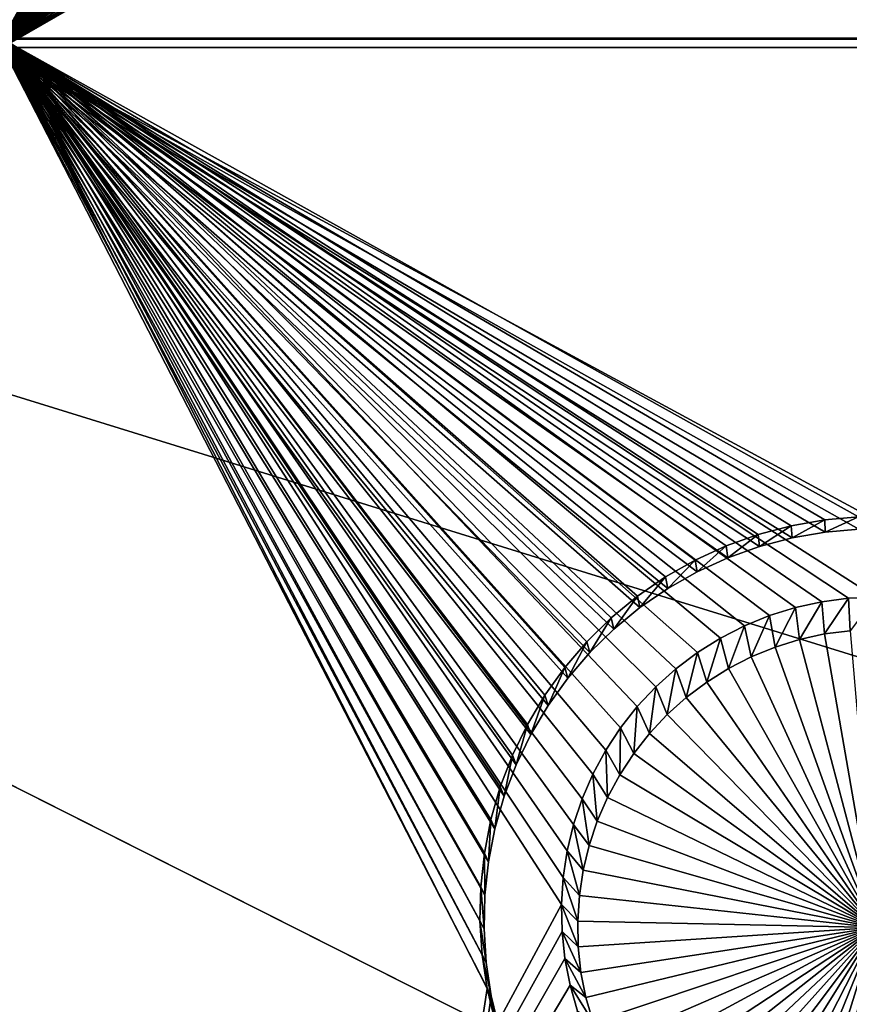
# Model space of a CAD drawing. Extents: x -226 to 75, y -650 to 2.
# Drawn here: x -52 to -45, y -621 to -612 of the extents above; entities that cross this region are included whole.
import ezdxf

# ---------------------------------------------------------------- set-up
doc = ezdxf.new("R2010")
doc.units = 0
doc.header["$MEASUREMENT"] = 0
for name, color, linetype in [('L3', 7, 'Continuous'), ('L4', 7, 'Continuous'), ('L5', 7, 'Continuous')]:
    doc.layers.add(name, color=color, linetype=linetype)

msp = doc.modelspace()

# ---------------------------------------------------------------- linework, layer by layer
at = {"layer": 'L3', "color": 250}
for points in [[(60.25, -411.9243, 1019.068), (60.25, -647.2808, 1027.287), (-210.25, -411.9243, 1019.068)], [(-210.25, -411.9243, 1019.068), (60.25, -647.2808, 1027.287), (-210.25, -647.2808, 1027.287)], [(-103.68, -609.2865, 1030.597), (-61.4818, -647.211, 1029.286), (3.823499, -647.211, 1029.286)], [(-103.68, -609.2865, 1030.597), (3.823499, -647.211, 1029.286), (-69.6439, -610.1863, 1030.628)], [(-69.6439, -610.1863, 1030.628), (3.823499, -647.211, 1029.286), (49.99398, -647.211, 1029.286)], [(-69.6439, -610.1863, 1030.628), (49.99398, -647.211, 1029.286), (-44.61894, -610.8665, 1030.652)]]:
    msp.add_3dface(points, dxfattribs=at)
at = {"layer": 'L4', "color": 250}
for points in [[(-210, -626.875, 1017.069), (60.00001, -626.875, 1017.069), (-210, -432.9932, 1010.298)], [(-210, -432.9932, 1010.298), (60.00001, -626.875, 1017.069), (60.00001, -432.9932, 1010.298)], [(-52.5, -597.4628, 1014.04), (-47.69938, -604.9002, 1014.3), (-52.5, -612.4536, 1014.564)], [(-52.5, -612.4536, 1014.564), (-47.69938, -604.9002, 1014.3), (-47.69438, -605.1323, 1014.308)], [(-47.69438, -605.1323, 1014.308), (-47.66943, -605.3631, 1014.316), (-52.5, -612.4536, 1014.564)], [(-52.5, -612.4536, 1014.564), (-47.66943, -605.3631, 1014.316), (-47.62472, -605.5909, 1014.324)], [(-52.5, -612.4536, 1014.564), (-47.62472, -605.5909, 1014.324), (-47.56058, -605.8141, 1014.332)], [(-47.56058, -605.8141, 1014.332), (-47.47748, -606.0309, 1014.339), (-52.5, -612.4536, 1014.564)], [(-52.5, -612.4536, 1014.564), (-47.47748, -606.0309, 1014.339), (-47.37603, -606.2398, 1014.347)], [(-52.5, -612.4536, 1014.564), (-47.37603, -606.2398, 1014.347), (-47.257, -606.4392, 1014.354)], [(-47.12126, -606.6276, 1014.36), (-52.5, -612.4536, 1014.564), (-47.257, -606.4392, 1014.354)], [(-46.9698, -606.8037, 1014.366), (-52.5, -612.4536, 1014.564), (-47.12126, -606.6276, 1014.36)], [(-46.9698, -606.8037, 1014.366), (-46.80377, -606.9661, 1014.372), (-52.5, -612.4536, 1014.564)], [(-52.5, -612.4536, 1014.564), (-46.80377, -606.9661, 1014.372), (-46.62438, -607.1136, 1014.377)], [(-52.5, -612.4536, 1014.564), (-46.62438, -607.1136, 1014.377), (-46.43297, -607.2452, 1014.382)], [(-46.43297, -607.2452, 1014.382), (-46.23095, -607.3598, 1014.386), (-52.5, -612.4536, 1014.564)], [(-52.5, -612.4536, 1014.564), (-46.23095, -607.3598, 1014.386), (-46.01981, -607.4567, 1014.389)], [(-52.5, -612.4536, 1014.564), (-46.01981, -607.4567, 1014.389), (-45.80113, -607.5351, 1014.392)], [(-45.80113, -607.5351, 1014.392), (-45.57651, -607.5944, 1014.394), (-52.5, -612.4536, 1014.564)], [(-52.5, -612.4536, 1014.564), (-45.57651, -607.5944, 1014.394), (-45.34762, -607.6341, 1014.395)], [(-52.5, -612.4536, 1014.564), (-45.34762, -607.6341, 1014.395), (-45.11616, -607.6541, 1014.396)], [(-45.11616, -607.6541, 1014.396), (-37.5, -612.4536, 1014.564), (-52.5, -612.4536, 1014.564)], [(-52.5, -612.4536, 1014.564), (-37.5, -612.4536, 1014.564), (-45, -617.2507, 1014.731)], [(-52.5, -612.4536, 1014.564), (-45, -617.2507, 1014.731), (-45.23211, -617.2607, 1014.732)], [(-47.64953, -619.4298, 1014.807), (-47.68439, -619.6594, 1014.815), (-52.5, -612.4536, 1014.564)], [(-52.5, -612.4536, 1014.564), (-47.68439, -619.6594, 1014.815), (-47.69938, -619.891, 1014.823)], [(-52.5, -612.4536, 1014.564), (-47.69938, -619.891, 1014.823), (-52.5, -628.7937, 1015.134)], [(-45.23211, -617.2607, 1014.732), (-45.46249, -617.2906, 1014.733), (-52.5, -612.4536, 1014.564)], [(-52.5, -612.4536, 1014.564), (-45.46249, -617.2906, 1014.733), (-45.68945, -617.3402, 1014.734)], [(-52.5, -612.4536, 1014.564), (-45.68945, -617.3402, 1014.734), (-45.91131, -617.4091, 1014.737)], [(-45.91131, -617.4091, 1014.737), (-46.12642, -617.4968, 1014.74), (-52.5, -612.4536, 1014.564)], [(-52.5, -612.4536, 1014.564), (-46.12642, -617.4968, 1014.74), (-46.33319, -617.6026, 1014.743)], [(-52.5, -612.4536, 1014.564), (-46.33319, -617.6026, 1014.743), (-46.53009, -617.7258, 1014.748)], [(-46.53009, -617.7258, 1014.748), (-46.71567, -617.8656, 1014.753), (-52.5, -612.4536, 1014.564)], [(-52.5, -612.4536, 1014.564), (-46.71567, -617.8656, 1014.753), (-46.88854, -618.0207, 1014.758)], [(-52.5, -612.4536, 1014.564), (-46.88854, -618.0207, 1014.758), (-47.04743, -618.1901, 1014.764)], [(-47.04743, -618.1901, 1014.764), (-47.19115, -618.3724, 1014.77), (-52.5, -612.4536, 1014.564)], [(-52.5, -612.4536, 1014.564), (-47.19115, -618.3724, 1014.77), (-47.31866, -618.5665, 1014.777)], [(-52.5, -612.4536, 1014.564), (-47.31866, -618.5665, 1014.777), (-47.429, -618.7708, 1014.784)], [(-47.429, -618.7708, 1014.784), (-47.52136, -618.9839, 1014.792), (-52.5, -612.4536, 1014.564)], [(-52.5, -612.4536, 1014.564), (-47.52136, -618.9839, 1014.792), (-47.59505, -619.2041, 1014.799)], [(-52.5, -612.4536, 1014.564), (-47.59505, -619.2041, 1014.799), (-47.64953, -619.4298, 1014.807)], [(-45.23211, -617.2607, 1014.732), (-45.43857, -617.5678, 1010.74), (-45.46249, -617.2906, 1014.733)], [(-45.23211, -617.2607, 1014.732), (-45.2201, -617.5394, 1010.739), (-45.43857, -617.5678, 1010.74)], [(-45, -617.2507, 1014.731), (-45.2201, -617.5394, 1010.739), (-45.23211, -617.2607, 1014.732)], [(-45.68945, -617.3402, 1014.734), (-45.86416, -617.6801, 1010.744), (-45.91131, -617.4091, 1014.737)], [(-45.68945, -617.3402, 1014.734), (-45.65379, -617.6147, 1010.741), (-45.86416, -617.6801, 1010.744)], [(-45.46249, -617.2906, 1014.733), (-45.65379, -617.6147, 1010.741), (-45.68945, -617.3402, 1014.734)], [(-45.46249, -617.2906, 1014.733), (-45.43857, -617.5678, 1010.74), (-45.65379, -617.6147, 1010.741)], [(-45.91131, -617.4091, 1014.737), (-46.06815, -617.7632, 1010.747), (-46.12642, -617.4968, 1014.74)], [(-45.91131, -617.4091, 1014.737), (-45.86416, -617.6801, 1010.744), (-46.06815, -617.7632, 1010.747)], [(-46.12642, -617.4968, 1014.74), (-46.26422, -617.8636, 1010.75), (-46.33319, -617.6026, 1014.743)], [(-46.12642, -617.4968, 1014.74), (-46.06815, -617.7632, 1010.747), (-46.26422, -617.8636, 1010.75)], [(-45, -620.0887, 1010.828), (-45.43857, -617.5678, 1010.74), (-45.2201, -617.5394, 1010.739)], [(-46.33319, -617.6026, 1014.743), (-46.45094, -617.9805, 1010.754), (-46.53009, -617.7258, 1014.748)], [(-46.33319, -617.6026, 1014.743), (-46.26422, -617.8636, 1010.75), (-46.45094, -617.9805, 1010.754)], [(-45, -620.0887, 1010.828), (-45.86416, -617.6801, 1010.744), (-45.65379, -617.6147, 1010.741)], [(-45.65379, -617.6147, 1010.741), (-45.43857, -617.5678, 1010.74), (-45, -620.0887, 1010.828)], [(-45, -620.0887, 1010.828), (-46.06815, -617.7632, 1010.747), (-45.86416, -617.6801, 1010.744)], [(-46.53009, -617.7258, 1014.748), (-46.62691, -618.1129, 1010.759), (-46.71567, -617.8656, 1014.753)], [(-46.53009, -617.7258, 1014.748), (-46.45094, -617.9805, 1010.754), (-46.62691, -618.1129, 1010.759)], [(-46.26422, -617.8636, 1010.75), (-46.06815, -617.7632, 1010.747), (-45, -620.0887, 1010.828)], [(-46.71567, -617.8656, 1014.753), (-46.79083, -618.26, 1010.764), (-46.88854, -618.0207, 1014.758)], [(-46.71567, -617.8656, 1014.753), (-46.62691, -618.1129, 1010.759), (-46.79083, -618.26, 1010.764)], [(-45, -620.0887, 1010.828), (-46.45094, -617.9805, 1010.754), (-46.26422, -617.8636, 1010.75)], [(-46.88854, -618.0207, 1014.758), (-46.9415, -618.4207, 1010.77), (-47.04743, -618.1901, 1014.764)], [(-46.88854, -618.0207, 1014.758), (-46.79083, -618.26, 1010.764), (-46.9415, -618.4207, 1010.77)], [(-45, -620.0887, 1010.828), (-46.62691, -618.1129, 1010.759), (-46.45094, -617.9805, 1010.754)], [(-46.79083, -618.26, 1010.764), (-46.62691, -618.1129, 1010.759), (-45, -620.0887, 1010.828)], [(-47.04743, -618.1901, 1014.764), (-47.0778, -618.5936, 1010.776), (-47.19115, -618.3724, 1014.77)], [(-47.04743, -618.1901, 1014.764), (-46.9415, -618.4207, 1010.77), (-47.0778, -618.5936, 1010.776)], [(-45, -620.0887, 1010.828), (-46.9415, -618.4207, 1010.77), (-46.79083, -618.26, 1010.764)], [(-47.19115, -618.3724, 1014.77), (-47.19871, -618.7776, 1010.782), (-47.31866, -618.5665, 1014.777)], [(-47.19115, -618.3724, 1014.77), (-47.0778, -618.5936, 1010.776), (-47.19871, -618.7776, 1010.782)], [(-45, -620.0887, 1010.828), (-47.0778, -618.5936, 1010.776), (-46.9415, -618.4207, 1010.77)], [(-47.31866, -618.5665, 1014.777), (-47.30334, -618.9714, 1010.789), (-47.429, -618.7708, 1014.784)], [(-47.31866, -618.5665, 1014.777), (-47.19871, -618.7776, 1010.782), (-47.30334, -618.9714, 1010.789)], [(-47.19871, -618.7776, 1010.782), (-47.0778, -618.5936, 1010.776), (-45, -620.0887, 1010.828)], [(-47.429, -618.7708, 1014.784), (-47.39092, -619.1734, 1010.796), (-47.52136, -618.9839, 1014.792)], [(-47.429, -618.7708, 1014.784), (-47.30334, -618.9714, 1010.789), (-47.39092, -619.1734, 1010.796)], [(-45, -620.0887, 1010.828), (-47.30334, -618.9714, 1010.789), (-47.19871, -618.7776, 1010.782)], [(-45, -620.0887, 1010.828), (-47.39092, -619.1734, 1010.796), (-47.30334, -618.9714, 1010.789)], [(-47.52136, -618.9839, 1014.792), (-47.4608, -619.3822, 1010.803), (-47.59505, -619.2041, 1014.799)], [(-47.52136, -618.9839, 1014.792), (-47.39092, -619.1734, 1010.796), (-47.4608, -619.3822, 1010.803)], [(-47.59505, -619.2041, 1014.799), (-47.51246, -619.5962, 1010.811), (-47.64953, -619.4298, 1014.807)], [(-47.59505, -619.2041, 1014.799), (-47.4608, -619.3822, 1010.803), (-47.51246, -619.5962, 1010.811)], [(-47.4608, -619.3822, 1010.803), (-47.39092, -619.1734, 1010.796), (-45, -620.0887, 1010.828)], [(-45, -620.0887, 1010.828), (-47.51246, -619.5962, 1010.811), (-47.4608, -619.3822, 1010.803)], [(-47.64953, -619.4298, 1014.807), (-47.54551, -619.8139, 1010.818), (-47.68439, -619.6594, 1014.815)], [(-47.64953, -619.4298, 1014.807), (-47.51246, -619.5962, 1010.811), (-47.54551, -619.8139, 1010.818)], [(-45, -620.0887, 1010.828), (-47.54551, -619.8139, 1010.818), (-47.51246, -619.5962, 1010.811)], [(-47.68439, -619.6594, 1014.815), (-47.55972, -620.0336, 1010.826), (-47.69938, -619.891, 1014.823)], [(-47.68439, -619.6594, 1014.815), (-47.54551, -619.8139, 1010.818), (-47.55972, -620.0336, 1010.826)], [(-47.55972, -620.0336, 1010.826), (-47.54551, -619.8139, 1010.818), (-45, -620.0887, 1010.828)], [(-52.5, -628.7937, 1015.134), (-47.69938, -619.891, 1014.823), (-47.69438, -620.1231, 1014.832)], [(-47.69938, -619.891, 1014.823), (-47.55972, -620.0336, 1010.826), (-47.55498, -620.2537, 1010.834)], [(-47.69938, -619.891, 1014.823), (-47.55498, -620.2537, 1010.834), (-47.69438, -620.1231, 1014.832)], [(-45, -620.0887, 1010.828), (-47.55498, -620.2537, 1010.834), (-47.55972, -620.0336, 1010.826)], [(-47.69438, -620.1231, 1014.832), (-47.66943, -620.354, 1014.84), (-52.5, -628.7937, 1015.134)], [(-47.69438, -620.1231, 1014.832), (-47.55498, -620.2537, 1010.834), (-47.53133, -620.4727, 1010.841)], [(-47.69438, -620.1231, 1014.832), (-47.53133, -620.4727, 1010.841), (-47.66943, -620.354, 1014.84)], [(-45, -620.0887, 1010.828), (-47.53133, -620.4727, 1010.841), (-47.55498, -620.2537, 1010.834)], [(-47.48893, -620.6887, 1010.849), (-47.53133, -620.4727, 1010.841), (-45, -620.0887, 1010.828)], [(-45, -620.0887, 1010.828), (-47.42811, -620.9003, 1010.856), (-47.48893, -620.6887, 1010.849)], [(-45, -620.0887, 1010.828), (-47.3493, -621.1059, 1010.863), (-47.42811, -620.9003, 1010.856)], [(-47.25311, -621.304, 1010.87), (-47.3493, -621.1059, 1010.863), (-45, -620.0887, 1010.828)], [(-45, -620.0887, 1010.828), (-47.14023, -621.493, 1010.877), (-47.25311, -621.304, 1010.87)], [(-45, -620.0887, 1010.828), (-47.01151, -621.6717, 1010.883), (-47.14023, -621.493, 1010.877)], [(-46.8679, -621.8387, 1010.889), (-47.01151, -621.6717, 1010.883), (-45, -620.0887, 1010.828)], [(-45, -620.0887, 1010.828), (-46.71045, -621.9926, 1010.894), (-46.8679, -621.8387, 1010.889)], [(-45, -620.0887, 1010.828), (-46.54035, -622.1325, 1010.899), (-46.71045, -621.9926, 1010.894)], [(-46.35884, -622.2574, 1010.904), (-46.54035, -622.1325, 1010.899), (-45, -620.0887, 1010.828)], [(-45, -620.0887, 1010.828), (-46.16727, -622.3661, 1010.907), (-46.35884, -622.2574, 1010.904)], [(-45, -620.0887, 1010.828), (-45.96705, -622.4579, 1010.911), (-46.16727, -622.3661, 1010.907)], [(-45.75968, -622.5322, 1010.913), (-45.96705, -622.4579, 1010.911), (-45, -620.0887, 1010.828)], [(-45, -620.0887, 1010.828), (-45.54668, -622.5885, 1010.915), (-45.75968, -622.5322, 1010.913)], [(-45, -620.0887, 1010.828), (-45.32964, -622.6261, 1010.916), (-45.54668, -622.5885, 1010.915)], [(-45.11015, -622.6451, 1010.917), (-45.32964, -622.6261, 1010.916), (-45, -620.0887, 1010.828)], [(-52.5, -628.7937, 1015.134), (-47.66943, -620.354, 1014.84), (-47.62472, -620.5818, 1014.848)], [(-47.66943, -620.354, 1014.84), (-47.53133, -620.4727, 1010.841), (-47.48893, -620.6887, 1010.849)], [(-47.66943, -620.354, 1014.84), (-47.48893, -620.6887, 1010.849), (-47.62472, -620.5818, 1014.848)], [(-52.5, -628.7937, 1015.134), (-47.62472, -620.5818, 1014.848), (-47.56058, -620.805, 1014.855)], [(-47.62472, -620.5818, 1014.848), (-47.48893, -620.6887, 1010.849), (-47.42811, -620.9003, 1010.856)], [(-47.62472, -620.5818, 1014.848), (-47.42811, -620.9003, 1010.856), (-47.56058, -620.805, 1014.855)]]:
    msp.add_3dface(points, dxfattribs=at)
at = {"layer": 'L5', "color": 7}
for points in [[(-52.5, -612.4625, 1014.564), (-48.39921, -605.0402, 1014.305), (-52.5, -597.4717, 1014.04)], [(-52.5, -612.5323, 1012.565), (-52.5, -597.5415, 1012.042), (-48.35808, -604.82, 1012.296)], [(-52.5, -612.5323, 1012.565), (-48.35808, -604.82, 1012.296), (-48.36431, -605.1093, 1012.306)], [(-52.5, -612.4625, 1014.564), (-48.38034, -605.332, 1014.315), (-48.39921, -605.0402, 1014.305)], [(-52.5, -612.5323, 1012.565), (-48.36431, -605.1093, 1012.306), (-48.34563, -605.3981, 1012.316)], [(-48.33644, -605.621, 1014.325), (-48.38034, -605.332, 1014.315), (-52.5, -612.4625, 1014.564)], [(-48.34563, -605.3981, 1012.316), (-48.30218, -605.6841, 1012.326), (-52.5, -612.5323, 1012.565)], [(-52.5, -612.4625, 1014.564), (-48.26784, -605.9052, 1014.335), (-48.33644, -605.621, 1014.325)], [(-52.5, -612.5323, 1012.565), (-48.30218, -605.6841, 1012.326), (-48.23429, -605.9654, 1012.336)], [(-52.5, -612.4625, 1014.564), (-48.17505, -606.1825, 1014.345), (-48.26784, -605.9052, 1014.335)], [(-52.5, -612.5323, 1012.565), (-48.23429, -605.9654, 1012.336), (-48.14245, -606.2399, 1012.345)], [(-48.05874, -606.4508, 1014.354), (-48.17505, -606.1825, 1014.345), (-52.5, -612.4625, 1014.564)], [(-48.02734, -606.5054, 1012.355), (-52.5, -612.5323, 1012.565), (-48.14245, -606.2399, 1012.345)], [(-52.5, -612.4625, 1014.564), (-47.9198, -606.7081, 1014.363), (-48.05874, -606.4508, 1014.354)], [(-47.88982, -606.76, 1012.364), (-52.5, -612.5323, 1012.565), (-48.02734, -606.5054, 1012.355)], [(-52.5, -612.4625, 1014.564), (-47.75923, -606.9525, 1014.372), (-47.9198, -606.7081, 1014.363)], [(-47.88982, -606.76, 1012.364), (-47.7309, -607.0019, 1012.372), (-52.5, -612.5323, 1012.565)], [(-47.57824, -607.1822, 1014.38), (-47.75923, -606.9525, 1014.372), (-52.5, -612.4625, 1014.564)], [(-52.5, -612.5323, 1012.565), (-47.7309, -607.0019, 1012.372), (-47.55177, -607.2293, 1012.38)], [(-52.5, -612.4625, 1014.564), (-47.37816, -607.3955, 1014.387), (-47.57824, -607.1822, 1014.38)], [(-52.5, -612.5323, 1012.565), (-47.55177, -607.2293, 1012.38), (-47.35374, -607.4404, 1012.387)], [(-52.5, -612.4625, 1014.564), (-47.16047, -607.5909, 1014.394), (-47.37816, -607.3955, 1014.387)], [(-47.35374, -607.4404, 1012.387), (-47.13829, -607.6337, 1012.394), (-52.5, -612.5323, 1012.565)], [(-46.92679, -607.7667, 1014.4), (-47.16047, -607.5909, 1014.394), (-52.5, -612.4625, 1014.564)], [(-52.5, -612.5323, 1012.565), (-47.13829, -607.6337, 1012.394), (-46.907, -607.8078, 1012.4)], [(-52.5, -612.4625, 1014.564), (-46.67884, -607.9219, 1014.405), (-46.92679, -607.7667, 1014.4)], [(-52.5, -612.5323, 1012.565), (-46.907, -607.8078, 1012.4), (-46.6616, -607.9614, 1012.406)], [(-52.5, -612.4625, 1014.564), (-46.41846, -608.0552, 1014.41), (-46.67884, -607.9219, 1014.405)], [(-46.6616, -607.9614, 1012.406), (-46.40389, -608.0933, 1012.41), (-52.5, -612.5323, 1012.565)], [(-46.14758, -608.1656, 1014.414), (-46.41846, -608.0552, 1014.41), (-52.5, -612.4625, 1014.564)], [(-52.5, -612.5323, 1012.565), (-46.40389, -608.0933, 1012.41), (-46.13579, -608.2026, 1012.414)], [(-52.5, -612.4625, 1014.564), (-45.8682, -608.2524, 1014.417), (-46.14758, -608.1656, 1014.414)], [(-52.5, -612.5323, 1012.565), (-46.13579, -608.2026, 1012.414), (-45.85929, -608.2885, 1012.417)], [(-45.5824, -608.3148, 1014.419), (-45.8682, -608.2524, 1014.417), (-52.5, -612.4625, 1014.564)], [(-45.85929, -608.2885, 1012.417), (-45.57642, -608.3502, 1012.419), (-52.5, -612.5323, 1012.565)], [(-52.5, -612.4625, 1014.564), (-45.29228, -608.3524, 1014.421), (-45.5824, -608.3148, 1014.419)], [(-52.5, -612.5323, 1012.565), (-45.57642, -608.3502, 1012.419), (-45.28928, -608.3875, 1012.421)], [(-52.5, -612.4625, 1014.564), (-45, -608.3651, 1014.421), (-45.29228, -608.3524, 1014.421)], [(-37.5, -612.4625, 1014.564), (-45, -608.3651, 1014.421), (-52.5, -612.4625, 1014.564)], [(-52.5, -612.5323, 1012.565), (-45.28928, -608.3875, 1012.421), (-37.5, -612.5323, 1012.565)], [(-37.5, -612.5323, 1012.565), (-45.28928, -608.3875, 1012.421), (-45, -608.3999, 1012.421)], [(-52.5, -612.4625, 1014.564), (-45.14628, -616.5632, 1014.707), (-37.5, -612.4625, 1014.564)], [(-47.4805, -617.6341, 1014.745), (-47.27142, -617.4296, 1014.737), (-52.5, -612.4625, 1014.564)], [(-52.5, -612.4625, 1014.564), (-47.27142, -617.4296, 1014.737), (-47.04552, -617.2438, 1014.731)], [(-52.5, -612.4625, 1014.564), (-47.04552, -617.2438, 1014.731), (-46.80448, -617.0781, 1014.725)], [(-46.80448, -617.0781, 1014.725), (-46.55008, -616.9337, 1014.72), (-52.5, -612.4625, 1014.564)], [(-52.5, -612.4625, 1014.564), (-46.55008, -616.9337, 1014.72), (-46.28421, -616.8118, 1014.716)], [(-52.5, -612.4625, 1014.564), (-46.28421, -616.8118, 1014.716), (-46.00883, -616.713, 1014.712)], [(-46.00883, -616.713, 1014.712), (-45.72597, -616.6384, 1014.71), (-52.5, -612.4625, 1014.564)], [(-52.5, -612.4625, 1014.564), (-45.72597, -616.6384, 1014.71), (-45.43775, -616.5883, 1014.708)], [(-52.5, -612.4625, 1014.564), (-45.43775, -616.5883, 1014.708), (-45.14628, -616.5632, 1014.707)], [(-48.11978, -618.6072, 1014.779), (-47.99204, -618.3441, 1014.769), (-52.5, -612.4625, 1014.564)], [(-47.99204, -618.3441, 1014.769), (-47.84214, -618.093, 1014.761), (-52.5, -612.4625, 1014.564)], [(-52.5, -612.4625, 1014.564), (-47.84214, -618.093, 1014.761), (-47.67121, -617.8558, 1014.752)], [(-52.5, -612.4625, 1014.564), (-47.67121, -617.8558, 1014.752), (-47.4805, -617.6341, 1014.745)], [(-48.39292, -619.7388, 1014.818), (-48.3615, -619.4481, 1014.808), (-52.5, -612.4625, 1014.564)], [(-48.39292, -619.7388, 1014.818), (-52.5, -612.4625, 1014.564), (-48.39921, -620.0311, 1014.828)], [(-48.3615, -619.4481, 1014.808), (-48.3052, -619.1612, 1014.798), (-52.5, -612.4625, 1014.564)], [(-52.5, -612.4625, 1014.564), (-48.3052, -619.1612, 1014.798), (-48.22443, -618.8802, 1014.788)], [(-52.5, -612.4625, 1014.564), (-48.22443, -618.8802, 1014.788), (-48.11978, -618.6072, 1014.779)], [(-52.5, -647.9321, 1015.803), (-48.33644, -620.6119, 1014.849), (-52.5, -612.4625, 1014.564)], [(-52.5, -612.4625, 1014.564), (-48.33644, -620.6119, 1014.849), (-48.38034, -620.3228, 1014.838)], [(-52.5, -612.4625, 1014.564), (-48.38034, -620.3228, 1014.838), (-48.39921, -620.0311, 1014.828)], [(-52.5, -612.5323, 1012.565), (-37.5, -612.5323, 1012.565), (-44.85523, -616.6679, 1012.71)], [(-44.85523, -616.6679, 1012.71), (-45.14477, -616.6679, 1012.71), (-52.5, -612.5323, 1012.565)], [(-52.5, -612.5323, 1012.565), (-45.14477, -616.6679, 1012.71), (-45.43325, -616.6927, 1012.711)], [(-52.5, -612.5323, 1012.565), (-45.43325, -616.6927, 1012.711), (-45.71852, -616.7423, 1012.712)], [(-45.71852, -616.7423, 1012.712), (-45.99847, -616.8162, 1012.715), (-52.5, -612.5323, 1012.565)], [(-52.5, -612.5323, 1012.565), (-45.99847, -616.8162, 1012.715), (-46.27102, -616.9139, 1012.718)], [(-52.5, -612.5323, 1012.565), (-46.27102, -616.9139, 1012.718), (-46.53417, -617.0346, 1012.722)], [(-46.53417, -617.0346, 1012.722), (-46.78595, -617.1774, 1012.727), (-52.5, -612.5323, 1012.565)], [(-52.5, -612.5323, 1012.565), (-46.78595, -617.1774, 1012.727), (-47.02452, -617.3415, 1012.733)], [(-52.5, -612.5323, 1012.565), (-47.02452, -617.3415, 1012.733), (-47.2481, -617.5253, 1012.74)], [(-47.2481, -617.5253, 1012.74), (-47.45503, -617.7277, 1012.747), (-52.5, -612.5323, 1012.565)], [(-52.5, -612.5323, 1012.565), (-47.45503, -617.7277, 1012.747), (-47.64378, -617.9472, 1012.754)], [(-52.5, -612.5323, 1012.565), (-47.64378, -617.9472, 1012.754), (-47.81296, -618.182, 1012.763)], [(-48.35808, -619.8108, 1012.819), (-48.36431, -620.1001, 1012.83), (-52.5, -612.5323, 1012.565)], [(-48.36431, -620.1001, 1012.83), (-48.34563, -620.3889, 1012.84), (-52.5, -612.5323, 1012.565)], [(-52.5, -612.5323, 1012.565), (-48.34563, -620.3889, 1012.84), (-48.30218, -620.675, 1012.85)], [(-52.5, -612.5323, 1012.565), (-48.30218, -620.675, 1012.85), (-52.5, -650.0006, 1013.874)], [(-47.81296, -618.182, 1012.763), (-47.96132, -618.4305, 1012.771), (-52.5, -612.5323, 1012.565)], [(-52.5, -612.5323, 1012.565), (-47.96132, -618.4305, 1012.771), (-48.08775, -618.6908, 1012.78)], [(-52.5, -612.5323, 1012.565), (-48.08775, -618.6908, 1012.78), (-48.19132, -618.961, 1012.79)], [(-48.19132, -618.961, 1012.79), (-48.27126, -619.2392, 1012.799), (-52.5, -612.5323, 1012.565)], [(-52.5, -612.5323, 1012.565), (-48.27126, -619.2392, 1012.799), (-48.32699, -619.5231, 1012.809)], [(-52.5, -612.5323, 1012.565), (-48.32699, -619.5231, 1012.809), (-48.35808, -619.8108, 1012.819)], [(-45.71852, -616.7423, 1012.712), (-45.43775, -616.5883, 1014.708), (-45.72597, -616.6384, 1014.71)], [(-45.43325, -616.6927, 1012.711), (-45.43775, -616.5883, 1014.708), (-45.71852, -616.7423, 1012.712)], [(-45.43325, -616.6927, 1012.711), (-45.14628, -616.5632, 1014.707), (-45.43775, -616.5883, 1014.708)], [(-45.14477, -616.6679, 1012.71), (-45.14628, -616.5632, 1014.707), (-45.43325, -616.6927, 1012.711)], [(-45.99847, -616.8162, 1012.715), (-45.72597, -616.6384, 1014.71), (-46.00883, -616.713, 1014.712)], [(-45.71852, -616.7423, 1012.712), (-45.72597, -616.6384, 1014.71), (-45.99847, -616.8162, 1012.715)], [(-46.27102, -616.9139, 1012.718), (-46.00883, -616.713, 1014.712), (-46.28421, -616.8118, 1014.716)], [(-45.99847, -616.8162, 1012.715), (-46.00883, -616.713, 1014.712), (-46.27102, -616.9139, 1012.718)], [(-46.53417, -617.0346, 1012.722), (-46.28421, -616.8118, 1014.716), (-46.55008, -616.9337, 1014.72)], [(-46.27102, -616.9139, 1012.718), (-46.28421, -616.8118, 1014.716), (-46.53417, -617.0346, 1012.722)], [(-46.78595, -617.1774, 1012.727), (-46.55008, -616.9337, 1014.72), (-46.80448, -617.0781, 1014.725)], [(-46.53417, -617.0346, 1012.722), (-46.55008, -616.9337, 1014.72), (-46.78595, -617.1774, 1012.727)], [(-47.02452, -617.3415, 1012.733), (-46.80448, -617.0781, 1014.725), (-47.04552, -617.2438, 1014.731)], [(-46.78595, -617.1774, 1012.727), (-46.80448, -617.0781, 1014.725), (-47.02452, -617.3415, 1012.733)], [(-47.2481, -617.5253, 1012.74), (-47.04552, -617.2438, 1014.731), (-47.27142, -617.4296, 1014.737)], [(-47.02452, -617.3415, 1012.733), (-47.04552, -617.2438, 1014.731), (-47.2481, -617.5253, 1012.74)], [(-47.45503, -617.7277, 1012.747), (-47.27142, -617.4296, 1014.737), (-47.4805, -617.6341, 1014.745)], [(-47.2481, -617.5253, 1012.74), (-47.27142, -617.4296, 1014.737), (-47.45503, -617.7277, 1012.747)], [(-47.64378, -617.9472, 1012.754), (-47.4805, -617.6341, 1014.745), (-47.67121, -617.8558, 1014.752)], [(-47.45503, -617.7277, 1012.747), (-47.4805, -617.6341, 1014.745), (-47.64378, -617.9472, 1012.754)], [(-47.81296, -618.182, 1012.763), (-47.67121, -617.8558, 1014.752), (-47.84214, -618.093, 1014.761)], [(-47.64378, -617.9472, 1012.754), (-47.67121, -617.8558, 1014.752), (-47.81296, -618.182, 1012.763)], [(-47.96132, -618.4305, 1012.771), (-47.84214, -618.093, 1014.761), (-47.99204, -618.3441, 1014.769)], [(-47.81296, -618.182, 1012.763), (-47.84214, -618.093, 1014.761), (-47.96132, -618.4305, 1012.771)], [(-48.08775, -618.6908, 1012.78), (-47.99204, -618.3441, 1014.769), (-48.11978, -618.6072, 1014.779)], [(-47.96132, -618.4305, 1012.771), (-47.99204, -618.3441, 1014.769), (-48.08775, -618.6908, 1012.78)], [(-48.19132, -618.961, 1012.79), (-48.11978, -618.6072, 1014.779), (-48.22443, -618.8802, 1014.788)], [(-48.08775, -618.6908, 1012.78), (-48.11978, -618.6072, 1014.779), (-48.19132, -618.961, 1012.79)], [(-48.27126, -619.2392, 1012.799), (-48.22443, -618.8802, 1014.788), (-48.3052, -619.1612, 1014.798)], [(-48.19132, -618.961, 1012.79), (-48.22443, -618.8802, 1014.788), (-48.27126, -619.2392, 1012.799)], [(-48.32699, -619.5231, 1012.809), (-48.3052, -619.1612, 1014.798), (-48.3615, -619.4481, 1014.808)], [(-48.27126, -619.2392, 1012.799), (-48.3052, -619.1612, 1014.798), (-48.32699, -619.5231, 1012.809)], [(-48.35808, -619.8108, 1012.819), (-48.3615, -619.4481, 1014.808), (-48.39292, -619.7388, 1014.818)], [(-48.32699, -619.5231, 1012.809), (-48.3615, -619.4481, 1014.808), (-48.35808, -619.8108, 1012.819)], [(-48.36431, -620.1001, 1012.83), (-48.39292, -619.7388, 1014.818), (-48.39921, -620.0311, 1014.828)], [(-48.35808, -619.8108, 1012.819), (-48.39292, -619.7388, 1014.818), (-48.36431, -620.1001, 1012.83)], [(-48.36431, -620.1001, 1012.83), (-48.39921, -620.0311, 1014.828), (-48.34563, -620.3889, 1012.84)], [(-48.34563, -620.3889, 1012.84), (-48.39921, -620.0311, 1014.828), (-48.38034, -620.3228, 1014.838)], [(-48.34563, -620.3889, 1012.84), (-48.38034, -620.3228, 1014.838), (-48.30218, -620.675, 1012.85)], [(-48.30218, -620.675, 1012.85), (-48.38034, -620.3228, 1014.838), (-48.33644, -620.6119, 1014.849)], [(-52.5, -647.9321, 1015.803), (-48.26784, -620.8961, 1014.858), (-48.33644, -620.6119, 1014.849)], [(-48.30218, -620.675, 1012.85), (-48.33644, -620.6119, 1014.849), (-48.23429, -620.9563, 1012.859)], [(-48.23429, -620.9563, 1012.859), (-48.33644, -620.6119, 1014.849), (-48.26784, -620.8961, 1014.858)], [(-52.5, -650.0006, 1013.874), (-48.30218, -620.675, 1012.85), (-48.23429, -620.9563, 1012.859)]]:
    msp.add_3dface(points, dxfattribs=at)

doc.saveas('drawing.dxf')
